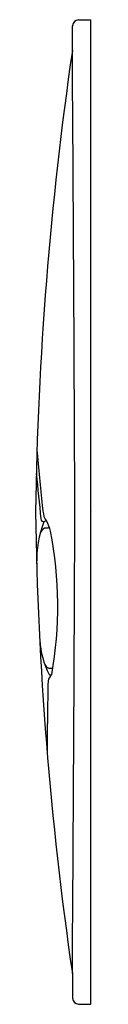
# Model space of a CAD drawing. Extents: x 3478.18 to 3478.55, y 156.69 to 162.99.
import ezdxf

# ---------------------------------------------------------------- set-up
doc = ezdxf.new("R2010")
doc.units = 0
doc.header["$LTSCALE"] = 0.64311
doc.layers.get('0').update_dxf_attribs({"color": 255, "linetype": 'CONTINUOUS'})
doc.layers.get('DEFPOINTS').update_dxf_attribs({"linetype": 'CONTINUOUS'})
doc.styles.get("Standard").update_dxf_attribs({"font": 'txt', "width": 0.8})

msp = doc.modelspace()

# ---------------------------------------------------------------- linework, layer by layer
for p, q in [((3478.4597, 162.9866), (3478.5383, 162.9866)), ((3478.5383, 156.6874), (3478.5383, 162.9866)), ((3478.4202, 162.7893), (3478.4202, 162.948)), ((3478.4202, 156.8848), (3478.4202, 156.7261)), ((3478.4597, 156.6874), (3478.5383, 156.6874))]:
    msp.add_line(p, q)
for centre, radius, start, end in [((3478.4646, 162.9422), 0.0447, 96.23661, 172.53281), ((3500.9774, 159.5027), 22.7954, 171.71026, 179.15954), ((2555.4096, 156.3063), 923.0334, 0.2191647, 0.4024237), ((3744.1772, 185.4313), 267.1742, 185.411485, 185.488267), ((3478.2713, 160.1415), 0.0829, 150.99018, 163.91891), ((3531.7942, 165.4154), 53.8694, 185.68052, 185.99066), ((3479.1005, 159.9689), 0.8774, 185.93465, 190.54013), ((3500.9774, 160.1714), 22.7954, 180.84046, 188.28974), ((2555.4096, 163.3678), 923.0334, 359.5975763, 359.7808353), ((3478.9024, 159.5196), 0.7108, 159.06005, 181.16164), ((3478.2388, 159.7933), 0.0197, 180.39423, 269.33477), ((3478.3037, 159.8281), 0.0687, 196.65441, 227.10212), ((3478.2521, 159.7568), 0.0216, 76.96945, 128.67624), ((3477.9914, 159.6474), 0.2959, 13.2011, 26.15393), ((3478.2652, 159.6867), 0.0521, 115.81746, 165.4601), ((3478.2782, 159.179), 0.5557, 90.42667, 93.67534), ((3475.8759, 159.2336), 2.4512, 349.75727, 11.32532), ((3478.7847, 159.0553), 0.5747, 183.85708, 206.65338), ((3478.2848, 158.8806), 0.0453, 203.73156, 250.71524), ((3478.2988, 159.3071), 0.4701, 266.46106, 269.51188), ((3497.1552, 158.3078), 18.8958, 178.63679, 180.03929), ((3478.3482, 158.736), 0.0861, 134.26472, 165.65408), ((3478.2794, 158.8094), 0.0146, 235.21361, 306.55971), ((3478.3385, 158.4351), 0.0916, 195.1629, 210.47839), ((3478.4646, 156.7319), 0.0447, 187.46719, 263.76339)]:
    msp.add_arc(centre, radius, start, end)

# ---------------------------------------------------------------- texts
at = {"layer": 'DEFPOINTS'}
for tag, p, s in [('TRADENAME', (3478.5387, 159.8393), 'DROPLET'), ('MODELNUMBER', (3478.5387, 159.841), 'K-4177IN-A'), ('PRODUCT', (3478.5387, 159.8377), 'FLUSH ACTUATOR PLATE')]:
    msp.add_attdef(tag, p, s, height=0.001, dxfattribs=at)

doc.saveas('drawing.dxf')
